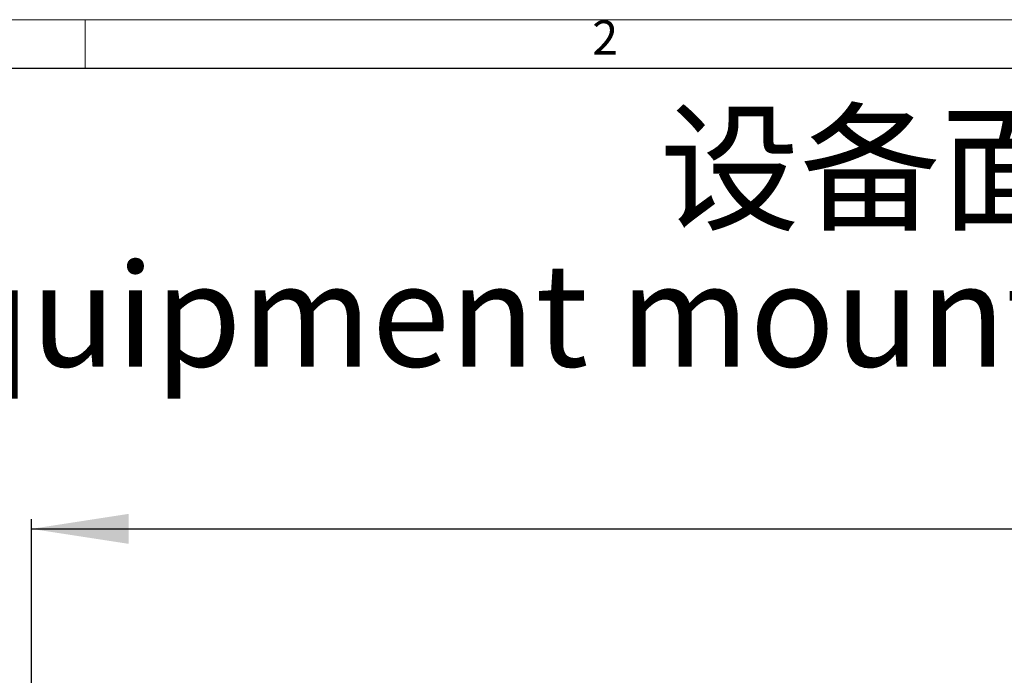
# Model space of a CAD drawing. Units: millimetres. Extents: x 5 to 1184, y 5 to 836.
# Drawn here: x 97 to 198, y 769 to 836 of the extents above; entities that cross this region are included whole.
import ezdxf

# ---------------------------------------------------------------- set-up
doc = ezdxf.new("R2010")
doc.units = ezdxf.units.MM
doc.layers.add('10', color=7, linetype='Continuous')
doc.layers.add('5', color=7, linetype='Continuous')
doc.styles.add('SLDTEXTSTYLE0', font='TXT', dxfattribs={"width": 0.7, "bigfont": 'bigfont'})
doc.styles.add('SLDTEXTSTYLE1', font='TXT', dxfattribs={"width": 0.7})
doc.dimstyles.new('SLDDIMSTYLE23', dxfattribs={"dimtxt": 10, "dimasz": 8, "dimexe": 0, "dimexo": 0.0625, "dimgap": 2.5, "dimtad": 2, "dimdec": 3, "dimlfac": 5, "dimrnd": 1e-09, "dimzin": 12, "dimdsep": 46, "dimtxsty": 'SLDTEXTSTYLE1', "dimsah": 1, "dimcen": 0.09, "dimadec": 0, "dimazin": 3, "dimtfac": 1, "dimtdec": 3, "dimtofl": 0, "dimtmove": 0, "dimatfit": 3, "dimfxl": 0, "dimfrac": 2, "dimtolj": 1, "dimtzin": 12, "dimarcsym": 0})

# ---------------------------------------------------------------- blocks, each defined once
blk = doc.blocks.new('_D_61')
at = {"layer": '10'}
for p, q in [((97.78, 748.11), (97.78, 784.87)), ((660.78, 550.92), (660.78, 784.87)), ((97.78, 783.87), (660.78, 783.87))]:
    blk.add_line(p, q, dxfattribs=at)
for points in [[(97.78, 783.87), (107.78, 782.33), (107.78, 785.41)], [(660.78, 783.87), (650.78, 785.41), (650.78, 782.33)]]:
    blk.add_solid(points, dxfattribs=at)
at = {"layer": '10', "insert": (367.65, 796.76), "char_height": 10, "attachment_point": 1, "style": 'SLDTEXTSTYLE1'}
blk.add_mtext('2815', dxfattribs=at)

msp = doc.modelspace()

# ---------------------------------------------------------------- linework, layer by layer
at = {"layer": '10', "lineweight": 18}
for p, q in [((5.078844, 836.21478), (1184.078844, 836.21478)), ((103.328844, 836.21478), (103.328844, 831.21478))]:
    msp.add_line(p, q, dxfattribs=at)
at = {"layer": '5', "linetype": 'Continuous', "lineweight": 25}
msp.add_line((30.078844, 831.21478), (1179.078844, 831.21478), dxfattribs=at)

# ---------------------------------------------------------------- texts
at = {"layer": '10'}
for s, insert, char_height, attachment_point, style in [('2', (155.444328, 836.135999), 3.5, 1, 'SLDTEXTSTYLE1'), ('设备面安装尺寸', (212.892956, 826.248507), 10.5833333, 2, 'SLDTEXTSTYLE0'), ('Equipment mounting face dimension', (205.306965, 811.137396), 10.58333333, 2, 'SLDTEXTSTYLE1')]:
    msp.add_mtext(s, dxfattribs=dict(at, insert=insert, char_height=char_height, attachment_point=attachment_point, style=style))

# ---------------------------------------------------------------- dimensions: what is measured, and where the dimension line sits
dim = msp.add_linear_dim(base=(660.784851, 783.867541), p1=(97.784851, 748.111215), p2=(660.784851, 550.921215), dimstyle='SLDDIMSTYLE23', dxfattribs=at)
dim.commit()
dim.dimension.update_dxf_attribs({"geometry": '_D_61', "text_midpoint": (379.284851, 783.867541), "dimtype": 160})

doc.saveas('drawing.dxf')
